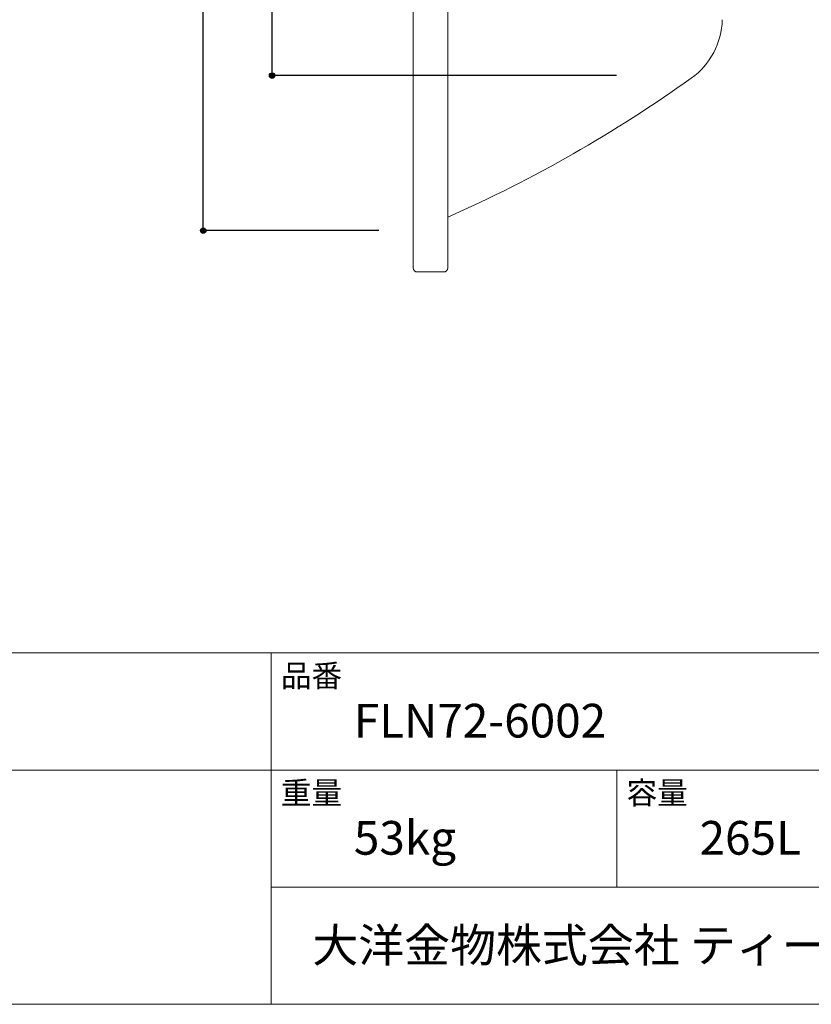
# Model space of a CAD drawing. Units: millimetres. Extents: x -1950 to 1950, y -2856 to 2812.
# Drawn here: x 79 to 1228, y -2788 to -1359 of the extents above; entities that cross this region are included whole.
import ezdxf

# ---------------------------------------------------------------- set-up
doc = ezdxf.new("R2010")
doc.units = ezdxf.units.MM
doc.header["$LTSCALE"] = 101.6
doc.header["$PDMODE"] = 1
doc.header["$PDSIZE"] = -2
for name, color, linetype in [('FLN72-6002', 7, 'Continuous'), ('notes', 7, 'Continuous'), ('template', 7, 'Continuous')]:
    doc.layers.add(name, color=color, linetype=linetype)
doc.styles.add('ＭＳ ゴシック', font='txt', dxfattribs={"bigfont": 'ＭＳ ゴシック'})
doc.dimstyles.new('T-form線あり', dxfattribs={"dimtxt": 24.432617, "dimasz": 7.999512, "dimexe": 0, "dimexo": 50, "dimgap": 0.5, "dimtad": 1, "dimdec": 1, "dimzin": 11, "dimdsep": 46, "dimtxsty": 'ＭＳ ゴシック', "dimblk": 'DOT', "dimcen": 0, "dimazin": 0, "dimtfac": 1, "dimtdec": 1, "dimtix": 1, "dimtmove": 0, "dimatfit": 0, "dimldrblk": 'DOT', "dimfxl": 1, "dimfrac": 2, "dimtolj": 1, "dimtzin": 11, "dimarcsym": 0})

# ---------------------------------------------------------------- blocks, each defined once
blk = doc.blocks.new('*D21')
at = {"linetype": 'Continuous', "lineweight": -2}
h = blk.add_hatch(color=0, dxfattribs=at)
edge = h.paths.add_edge_path()
edge.add_arc((345.3, 14.7), 4, 0, 360, ccw=False)
h = blk.add_hatch(color=0, dxfattribs=at)
edge = h.paths.add_edge_path()
edge.add_arc((345.3, -1665.3), 4, 0, 360, ccw=False)
at = {"color": 0, "linetype": 'Continuous', "lineweight": -2}
for p, q in [((600.3, 14.7), (345.3, 14.7)), ((345.3, -1665.3), (345.3, 14.7)), ((600.3, -1665.3), (345.3, -1665.3))]:
    blk.add_line(p, q, dxfattribs=at)
for centre in [(345.3, 14.7), (345.3, -1665.3)]:
    blk.add_circle(centre, 4, dxfattribs=at)
at = {"layer": 'Defpoints', "color": 0, "lineweight": 0}
for p in [(650.3, 14.7), (345.3, -1665.3), (650.3, -1665.3)]:
    blk.add_point(p, dxfattribs=at)
at = {"color": 0, "insert": (277.5, -888.8), "char_height": 48.87, "attachment_point": 1, "rotation": 90, "line_spacing_factor": 0.782827, "style": 'ＭＳ ゴシック'}
blk.add_mtext('1680', dxfattribs=at)
blk = doc.blocks.new('_DOT')
at = {"color": 0, "linetype": 'ByBlock', "lineweight": -2}
blk.add_line((-0.5, 0), (-1, 0), dxfattribs=at)
at = {"color": 0, "linetype": 'ByBlock', "lineweight": -2, "const_width": 0.5}
blk.add_lwpolyline([(-0.25, 0, 1), (0.25, 0, 1)], format="xyb", close=True, dxfattribs=at)
blk = doc.blocks.new('*D22')
at = {"linetype": 'Continuous', "lineweight": -2}
h = blk.add_hatch(color=0, dxfattribs=at)
edge = h.paths.add_edge_path()
edge.add_arc((445.3, -210.3), 4, 0, 360, ccw=False)
h = blk.add_hatch(color=0, dxfattribs=at)
edge = h.paths.add_edge_path()
edge.add_arc((445.3, -1440.3), 4, 0, 360, ccw=False)
at = {"color": 0, "linetype": 'Continuous', "lineweight": -2}
for p, q in [((945.3, -210.3), (445.3, -210.3)), ((445.3, -1440.3), (445.3, -210.3)), ((945.3, -1440.3), (445.3, -1440.3))]:
    blk.add_line(p, q, dxfattribs=at)
for centre in [(445.3, -210.3), (445.3, -1440.3)]:
    blk.add_circle(centre, 4, dxfattribs=at)
at = {"layer": 'Defpoints', "color": 0, "lineweight": 0}
for p in [(995.3, -210.3), (445.3, -1440.3), (995.3, -1440.3)]:
    blk.add_point(p, dxfattribs=at)
at = {"color": 0, "insert": (377.5, -847.3), "char_height": 48.87, "attachment_point": 1, "rotation": 90, "line_spacing_factor": 0.782827, "style": 'ＭＳ ゴシック'}
blk.add_mtext('1230', dxfattribs=at)

msp = doc.modelspace()

# ---------------------------------------------------------------- linework, layer by layer
at = {"layer": 'FLN72-6002', "color": 7, "linetype": 'Continuous', "lineweight": 15}
for p, q in [((650.31, -1719.3), (650.31, 68.7)), ((700.31, 68.7), (700.31, -1719.3)), ((656.31, -1725.3), (694.31, -1725.3))]:
    msp.add_line(p, q, dxfattribs=at)
for centre, radius, start, end in [((991.36, -1356.34), 107.7, 305.54166, 358.49994), ((-110.19, 185.61), 2002.7, 293.8723, 305.54156), ((656.31, -1719.3), 6, 180, 270), ((694.31, -1719.3), 6, 270, 0)]:
    msp.add_arc(centre, radius, start, end, dxfattribs=at)
at = {"layer": 'template', "color": 7, "linetype": 'Continuous', "lineweight": 5}
for p, q in [((1950, -2278), (-1950, -2278)), ((444, -2788), (444, -2278)), ((1950, -2448), (-1950, -2448)), ((946, -2618), (946, -2448)), ((1950, -2618), (444, -2618))]:
    msp.add_line(p, q, dxfattribs=at)
at = {"layer": 'template', "color": 7, "linetype": 'Continuous', "lineweight": 5, "flags": 128}
msp.add_lwpolyline([(1950, 2812), (-1950, 2812), (-1950, -2788), (1950, -2788), (1950, 2812)], dxfattribs=at)

# ---------------------------------------------------------------- texts
at = {"layer": 'template', "color": 7, "attachment_point": 1, "line_spacing_factor": 0.782827, "style": 'ＭＳ ゴシック'}
for s, insert, char_height in [('品番', (458, -2294.83), 32.577), ('FLN72-6002', (564, -2351.99), 48.865), ('重量', (458, -2464.83), 32.577), ('容量', (960, -2464.83), 32.577), ('53kg', (564, -2521.99), 48.865), ('265L', (1066, -2521.99), 48.865), ('大洋金物株式会社 ティーフォルム事業部', (503.74, -2677.82), 48.8652)]:
    msp.add_mtext(s, dxfattribs=dict(at, insert=insert, char_height=char_height))

# ---------------------------------------------------------------- dimensions: what is measured, and where the dimension line sits
at = {"layer": 'notes', "color": 7, "linetype": 'Continuous', "lineweight": 5}
for base, p1, p2, picture, middle in [((345.27, -1665.31), (650.31, 14.69), (650.31, -1665.31), '*D21', (335.27, -825.31)), ((445.27, -1440.31), (995.31, -210.31), (995.31, -1440.31), '*D22', (435.27, -783.81))]:
    dim = msp.add_linear_dim(base=base, p1=p1, p2=p2, angle=90, dimstyle='T-form線あり', override={"dimtxt": 48.865234, "dimgap": 10, "dimpost": '<>', "dimtxsty": 'ＭＳ ゴシック', "dimtmove": 2}, dxfattribs=at)
    dim.commit()
    dim.dimension.update_dxf_attribs({"geometry": picture, "text_midpoint": middle, "dimtype": 128})

doc.saveas('drawing.dxf')
